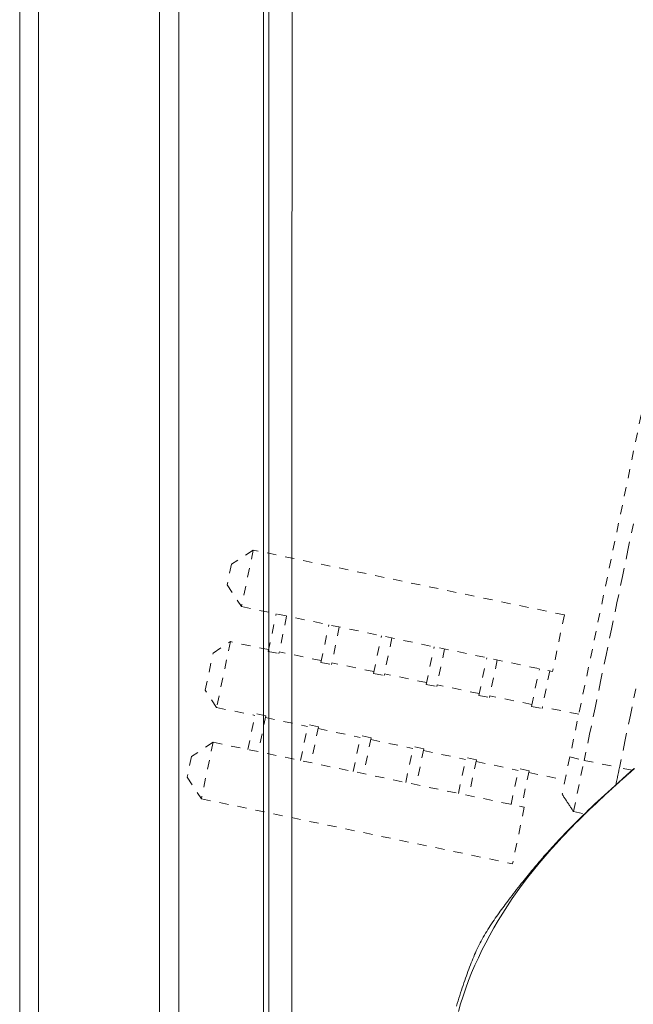
# Model space of a CAD drawing. Units: inches. Extents: x -233 to 271, y -137 to 137.
# Drawn here: x -19 to -12, y -6 to 4 of the extents above; entities that cross this region are included whole.
import ezdxf

# ---------------------------------------------------------------- set-up
doc = ezdxf.new("R2010")
doc.units = ezdxf.units.IN
doc.header["$MEASUREMENT"] = 0
doc.linetypes.add('DASHED', pattern=[0.2, 0.1, -0.1])
doc.layers.add('Unnamed [1.1]', color=7, linetype='Continuous', lineweight=0)
doc.layers.add('Unnamed [1]', color=7, linetype='Continuous', lineweight=0)

msp = doc.modelspace()

# ---------------------------------------------------------------- linework, layer by layer
at = {"layer": 'Unnamed [1.1]', "color": 18, "linetype": 'Continuous', "lineweight": 0, "true_color": 0x000000}
msp.add_line((-18.9043626, 32.8695055), (-18.9043626, -32.8444945), dxfattribs=at)
at = {"layer": 'Unnamed [1]', "color": 18, "linetype": 'Continuous', "lineweight": 0, "true_color": 0x000000}
for p, q in [((-16.1496861, 0.0262916), (-16.1469393, 35.1062915)), ((-16.3969415, 35.0824817), (-16.3996861, 0.030584)), ((-19.1090243, -32.8445145), (-19.1090243, 32.8694855)), ((-18.9043626, 32.8695055), (-18.9043626, -32.8444945)), ((-17.5903626, -32.8444945), (-17.5903626, 32.8695055)), ((-17.3803626, 32.8695055), (-17.3803626, -32.8444945)), ((-16.4603626, -32.8444945), (-16.4603626, 32.8695055)), ((-16.3996864, 0.0263112), (-16.4024331, -35.0310736)), ((-16.1496861, 0.0262916), (-16.1524345, -35.0537083))]:
    msp.add_line(p, q, dxfattribs=at)
at = {"layer": 'Unnamed [1]', "color": 18, "linetype": 'DASHED', "lineweight": 0, "true_color": 0x000000}
for p, q in [((-11.7010795, 3.264476), (-13.1293422, -3.58491)), ((-16.5708107, -1.3361848), (-16.8066018, -1.490607)), ((-16.5708107, -1.3361848), (-16.6989174, -1.9505341)), ((-13.1886885, -2.0414391), (-16.5708107, -1.3361848)), ((-16.8066018, -1.490607), (-16.8533396, -1.714743)), ((-16.8533396, -1.714743), (-16.6989174, -1.9505341)), ((-16.6989174, -1.9505341), (-13.3167952, -2.6557884)), ((-16.4071277, -2.4380814), (-16.3218577, -2.0291602)), ((-16.2074007, -2.0530272), (-16.2926706, -2.4619485)), ((-13.1886885, -2.0414391), (-13.3167952, -2.6557884)), ((-15.8349217, -2.5574002), (-15.7496518, -2.1484789)), ((-15.6351947, -2.172346), (-15.7204647, -2.5812673)), ((-17.007768, -2.455321), (-16.8191351, -2.3317833)), ((-16.8191351, -2.3317833), (-16.9682277, -3.0467728)), ((-16.4030541, -2.4185462), (-16.8191351, -2.3317833)), ((-15.2627554, -2.6767107), (-15.1774854, -2.2677895)), ((-15.0630284, -2.2916565), (-15.1482984, -2.7005778)), ((-17.0917655, -2.8581399), (-17.007768, -2.455321)), ((-16.4071277, -2.4380814), (-16.2926706, -2.4619485)), ((-15.8308482, -2.537865), (-16.2885971, -2.4424133)), ((-14.6905891, -2.7960213), (-14.6053191, -2.3871)), ((-14.4908621, -2.410967), (-14.5761321, -2.8198883)), ((-15.8349217, -2.5574002), (-15.7204647, -2.5812673)), ((-15.2586819, -2.6571755), (-15.7163911, -2.5617321)), ((-14.1184228, -2.9153318), (-14.0331528, -2.5064105)), ((-13.9186958, -2.5302776), (-14.0039657, -2.9391988)), ((-13.5462565, -3.0346423), (-13.4609865, -2.625721)), ((-13.3465295, -2.6495881), (-13.4317994, -3.0585094)), ((-15.2627554, -2.6767107), (-15.1482984, -2.7005778)), ((-14.6865156, -2.7764861), (-15.1442248, -2.6810426)), ((-16.9682277, -3.0467728), (-17.0917655, -2.8581399)), ((-14.6905891, -2.7960213), (-14.5761321, -2.8198883)), ((-14.1143492, -2.8957966), (-14.5720585, -2.8003531)), ((-14.1184228, -2.9153318), (-14.0039657, -2.9391988)), ((-13.5421829, -3.0151071), (-13.9998922, -2.9196636)), ((-16.9682277, -3.0467728), (-16.5521467, -3.1335357)), ((-13.5462565, -3.0346423), (-13.4317994, -3.0585094)), ((-13.0326786, -3.1213511), (-13.4277259, -3.0389742)), ((-16.6293353, -3.5037016), (-16.5480732, -3.1140005)), ((-16.4336161, -3.1378676), (-16.5480732, -3.1140005)), ((-16.4336161, -3.1378676), (-16.5148782, -3.5275686)), ((-16.4376897, -3.1574028), (-15.9799408, -3.2528545)), ((-16.0571293, -3.6230204), (-15.9758672, -3.2333193)), ((-15.8614102, -3.2571864), (-15.9758672, -3.2333193)), ((-15.8614102, -3.2571864), (-15.9426723, -3.6468874)), ((-15.8654837, -3.2767216), (-15.4077745, -3.372165)), ((-15.484963, -3.7423309), (-15.4037009, -3.3526298)), ((-15.2892439, -3.3764969), (-15.4037009, -3.3526298)), ((-15.2892439, -3.3764969), (-15.370506, -3.7661979)), ((-15.2933174, -3.3960321), (-14.8356082, -3.4914755)), ((-17.0063949, -3.4250755), (-17.242186, -3.5794977)), ((-17.0063949, -3.4250755), (-17.1345099, -4.0394645)), ((-17.0063949, -3.4250755), (-13.6242728, -4.1303298)), ((-14.9127967, -3.8616414), (-14.8315346, -3.4719403)), ((-14.7170775, -3.4958074), (-14.8315346, -3.4719403)), ((-14.7170775, -3.4958074), (-14.7983396, -3.8855085)), ((-14.7211511, -3.5153426), (-14.2634418, -3.610786)), ((-17.242186, -3.5794977), (-17.2889321, -3.8036734)), ((-14.3406304, -3.9809519), (-14.2593683, -3.5912509)), ((-14.1449112, -3.6151179), (-14.2593683, -3.5912509)), ((-14.1449112, -3.6151179), (-14.2261733, -4.004819)), ((-14.1489848, -3.6346531), (-13.6912755, -3.7300966)), ((-13.1293422, -3.58491), (-13.213625, -3.989097)), ((-13.1293422, -3.58491), (-12.9740813, -3.6214107)), ((-13.0901001, -4.1777906), (-12.9740815, -3.6214107)), ((-12.9740813, -3.6214107), (-12.5904307, -3.7014111)), ((-13.7684641, -4.1002624), (-13.687202, -3.7105614)), ((-13.5727449, -3.7344284), (-13.687202, -3.7105614)), ((-13.5727449, -3.7344284), (-13.654007, -4.1241295)), ((-12.4504532, -3.7269199), (-12.5904307, -3.7014111)), ((-17.2889321, -3.8036734), (-17.1345099, -4.0394645)), ((-13.5768185, -3.7539636), (-13.1817713, -3.8363405)), ((-17.1345099, -4.0394645), (-13.7523877, -4.7447188)), ((-13.6242728, -4.1303298), (-13.7523877, -4.7447188)), ((-13.0900997, -4.1777907), (-12.9689125, -4.2030612))]:
    msp.add_line(p, q, dxfattribs=at)
for points in [[(-12.4384812, -1.0528913), (-12.4979921, -1.3382824), (-12.5575031, -1.6236734), (-12.6170141, -1.9090645), (-12.6765252, -2.1944556), (-12.7360363, -2.4798466), (-12.7955475, -2.7652376), (-12.8550588, -3.0506287), (-12.9145701, -3.3360197), (-12.9740815, -3.6214107)], [(-12.4118987, -2.8452377), (-12.4714094, -3.1306288), (-12.5309199, -3.41602), (-12.5904304, -3.7014112)], [(-12.4303345, -3.7093453), (-12.4723964, -3.7468894), (-12.5142588, -3.7842895), (-12.5557867, -3.8214475), (-12.5968452, -3.8582654), (-12.6372991, -3.8946451), (-12.6770135, -3.9304885), (-12.7158533, -3.9656976), (-12.7536834, -4.0001744), (-12.790369, -4.0338207), (-12.8257749, -4.0665384), (-12.8597741, -4.0982374), (-12.8928763, -4.1294294), (-12.9254103, -4.1604161), (-12.9573207, -4.1911215), (-12.988552, -4.22147), (-13.019049, -4.2513857), (-13.0487562, -4.2807928), (-13.0776182, -4.3096156), (-13.1055797, -4.3377782), (-13.1325853, -4.3652049), (-13.1585795, -4.3918198), (-13.183507, -4.4175472), (-13.2073124, -4.4423112), (-13.2299403, -4.4660361), (-13.2513353, -4.488646), (-13.2714458, -4.5100693), (-13.2903041, -4.5303273), (-13.3080269, -4.5495345), (-13.3247347, -4.5678096), (-13.3405478, -4.5852712), (-13.3555864, -4.6020378), (-13.3699711, -4.6182281), (-13.383822, -4.6339607), (-13.3972596, -4.6493541), (-13.4104043, -4.664527), (-13.4233763, -4.6795979), (-13.436296, -4.6946855), (-13.4492838, -4.7099083), (-13.46246, -4.725385), (-13.4759449, -4.7412341), (-13.4895742, -4.7572641), (-13.5029877, -4.7730876), (-13.516254, -4.7887956), (-13.5294475, -4.8044856), (-13.5426424, -4.8202549), (-13.5559131, -4.8362008), (-13.569334, -4.8524208), (-13.5829792, -4.8690122), (-13.5969232, -4.8860724), (-13.6112401, -4.9036987), (-13.6260045, -4.9219886), (-13.6412904, -4.9410394), (-13.6571724, -4.9609486), (-13.6737246, -4.9818133), (-13.6909864, -5.0036883), (-13.7082364, -5.0256909), (-13.7251421, -5.0474046), (-13.7416759, -5.0687858), (-13.7578105, -5.0897906), (-13.7735185, -5.1103752), (-13.7887726, -5.1304958), (-13.8035452, -5.1501087), (-13.8178091, -5.16917), (-13.8315367, -5.1876359), (-13.8447953, -5.2055856), (-13.8581244, -5.2237229), (-13.8715903, -5.2421533), (-13.8851646, -5.2608609), (-13.898819, -5.2798294), (-13.912525, -5.2990428), (-13.9262543, -5.3184848), (-13.9399785, -5.3381395), (-13.9536693, -5.3579906), (-13.9672982, -5.378022), (-13.980837, -5.3982177), (-13.9942573, -5.4185614), (-14.0075306, -5.4390371), (-14.0206286, -5.4596286), (-14.033523, -5.4803198), (-14.0461854, -5.5010947), (-14.0585874, -5.5219369), (-14.0707006, -5.5428306), (-14.0824967, -5.5637594), (-14.0939473, -5.5847073), (-14.1050336, -5.6056658), (-14.115775, -5.626657), (-14.1262005, -5.6477105), (-14.1363391, -5.6688561), (-14.1462197, -5.6901235), (-14.1558714, -5.7115424), (-14.165323, -5.7331424), (-14.1746037, -5.7549533), (-14.1837422, -5.7770048), (-14.1927677, -5.7993265), (-14.2017042, -5.821942), (-14.2105667, -5.8448631), (-14.2193691, -5.8681002), (-14.2281252, -5.8916638), (-14.2368489, -5.9155642), (-14.2455541, -5.9398118), (-14.2542547, -5.9644171), (-14.2629644, -5.9893906), (-14.2716972, -6.0147425), (-14.280467, -6.0404836), (-14.2892867, -6.0666287), (-14.2981688, -6.0931969), (-14.3071256, -6.1202076), (-14.3161693, -6.1476801), (-14.3253124, -6.1756338), (-14.3345671, -6.2040879), (-14.3439457, -6.2330619), (-14.3534605, -6.262575), (-14.3631239, -6.2926466)], [(-12.4260044, -3.7086001), (-12.5075991, -3.7811154), (-12.5886974, -3.8536295), (-12.6690433, -3.9261833), (-12.7483811, -3.9988176), (-12.8264881, -4.0715726), (-12.9032749, -4.1444859), (-12.978685, -4.2175946), (-13.0526622, -4.2909357), (-13.1251501, -4.3645461), (-13.1960923, -4.438463), (-13.2654326, -4.5127233), (-13.3331145, -4.5873641), (-13.3990818, -4.6624224), (-13.4632781, -4.7379351), (-13.5256471, -4.8139394), (-13.5861324, -4.8904723), (-13.6446873, -4.9675622), (-13.7013039, -5.045204), (-13.7559836, -5.1233839), (-13.8087281, -5.2020883), (-13.8595389, -5.2813033), (-13.9084177, -5.3610154), (-13.9553661, -5.4412107), (-14.0003856, -5.5218755), (-14.0434779, -5.6029962), (-14.0846445, -5.684559), (-14.123887, -5.7665503), (-14.161207, -5.8489562), (-14.1965884, -5.9317663), (-14.2299434, -6.014983), (-14.2611669, -6.0986121), (-14.2901534, -6.1826591), (-14.3167976, -6.2671298), (-14.3409941, -6.3520297)], [(-12.5904307, -3.7014111), (-12.5920708, -3.7092769), (-12.5937107, -3.7171412), (-12.5953499, -3.7250024), (-12.5969882, -3.732859), (-12.5986252, -3.7407094), (-12.6002605, -3.7485521), (-12.601894, -3.7563855), (-12.6035252, -3.7642082), (-12.6051538, -3.7720184), (-12.6067795, -3.7798148), (-12.608402, -3.7875957), (-12.610021, -3.7953595), (-12.6116361, -3.8031048), (-12.6132469, -3.81083), (-12.6148533, -3.8185335), (-12.6164549, -3.8262138), (-12.6180512, -3.8338693), (-12.6196421, -3.8414985), (-12.6212272, -3.8490999), (-12.6228061, -3.8566718), (-12.6243786, -3.8642128), (-12.6259443, -3.8717212), (-12.6275029, -3.8791956), (-12.6290541, -3.8866343)], [(-13.2136239, -3.9890917), (-13.2085015, -3.9969165), (-13.2033712, -4.0047533), (-13.1982338, -4.0126009), (-13.1930901, -4.0204582), (-13.187941, -4.0283238), (-13.182787, -4.0361968), (-13.1776291, -4.0440757), (-13.1724681, -4.0519595), (-13.1673047, -4.059847), (-13.1621396, -4.0677369), (-13.1569737, -4.0756281), (-13.1518078, -4.0835193), (-13.1466427, -4.0914094), (-13.141479, -4.0992971), (-13.1363177, -4.1071814), (-13.1311595, -4.1150609), (-13.1260051, -4.1229345), (-13.1208554, -4.130801), (-13.1157111, -4.1386591), (-13.1105731, -4.1465078), (-13.105442, -4.1543458), (-13.1003188, -4.1621718), (-13.0952041, -4.1699848), (-13.0900988, -4.1777835)]]:
    msp.add_lwpolyline(points, dxfattribs=at)

doc.saveas('drawing.dxf')
